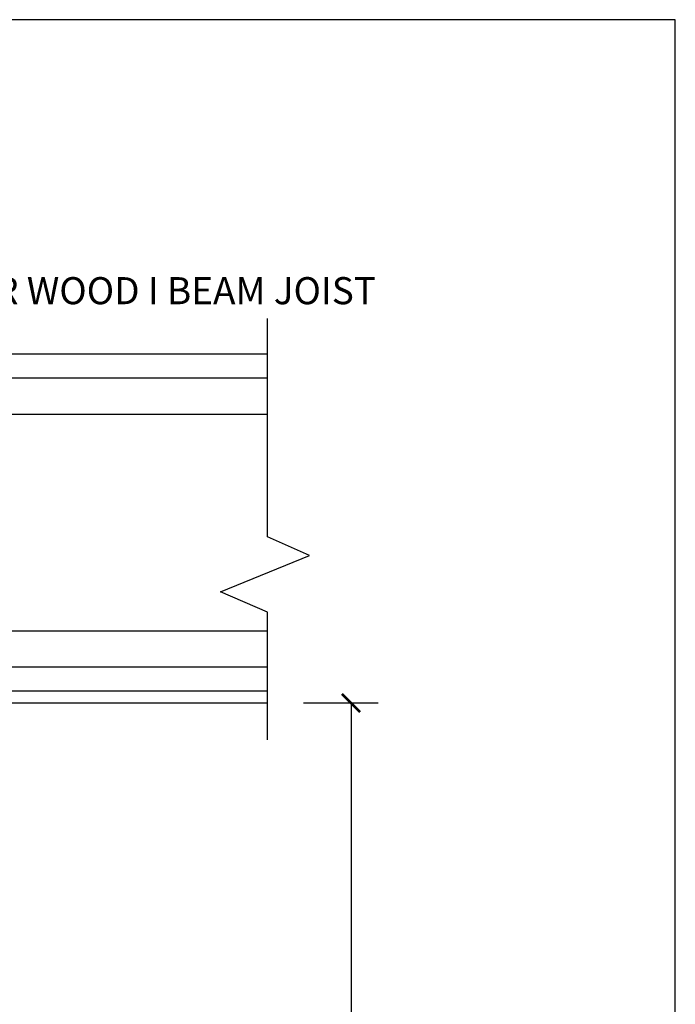
# Model space of a CAD drawing. Units: inches. Extents: x -25 to 189, y -8 to 114.
# Drawn here: x 61 to 88, y 64 to 105 of the extents above; entities that cross this region are included whole.
import ezdxf
from ezdxf.enums import TextEntityAlignment as Align

# ---------------------------------------------------------------- set-up
doc = ezdxf.new("R2010")
doc.units = ezdxf.units.IN
doc.header["$MEASUREMENT"] = 0
for name, color, linetype in [('FORM', 7, 'Continuous'), ('Notes', 7, 'Continuous'), ('TEXT', 7, 'Continuous')]:
    doc.layers.add(name, color=color, linetype=linetype)
doc.layers.add('Wood', color=7, linetype='Continuous', true_color=0x783c14)
doc.styles.add('Fox Blocks', font='arial.ttf', dxfattribs={"height": 0.09375})

# ---------------------------------------------------------------- blocks, each defined once
blk = doc.blocks.new('_ARCHTICK')
at = {"color": 0, "linetype": 'ByBlock', "const_width": 0.15}
blk.add_lwpolyline([(-0.5, -0.5), (0.5, 0.5)], dxfattribs=at)

msp = doc.modelspace()

# ---------------------------------------------------------------- linework, layer by layer
for p, q in [((37.961, 76.67), (71.058, 76.67)), ((35.048, 76.17), (71.058, 76.17))]:
    msp.add_line(p, q)
msp.add_lwpolyline([(-16.382, -8.056), (87.998, -8.056), (87.998, 104.554), (-16.382, 104.554)], close=True)
at = {"layer": 'FORM'}
for p, q in [((71.058, 83.074), (71.058, 92.136)), ((71.058, 74.632), (71.058, 79.948))]:
    msp.add_line(p, q, dxfattribs=at)
msp.add_lwpolyline([(71.058, 79.948), (69.113, 80.789), (72.814, 82.293), (71.058, 83.074)], dxfattribs=at)
at = {"layer": 'Notes'}
for p, q in [((72.558, 76.17), (75.657, 76.17)), ((74.532, 76.17), (74.532, 39.559))]:
    msp.add_line(p, q, dxfattribs=at)
at = {"layer": 'Wood'}
for p, q in [((29.048, 90.67), (71.058, 90.67)), ((27.548, 89.67), (71.058, 89.67)), ((29.048, 88.17), (71.058, 88.17)), ((29.048, 79.17), (71.058, 79.17))]:
    msp.add_line(p, q, dxfattribs=at)
at = {"layer": 'Wood', "color": 36, "true_color": 0x783c14}
msp.add_line((35.048, 77.67), (71.058, 77.67), dxfattribs=at)

# ---------------------------------------------------------------- block references
at = {"layer": 'Notes', "xscale": 0.75, "yscale": 0.75, "zscale": 0.75, "rotation": 90}
msp.add_blockref('_ARCHTICK', (74.532, 76.17), dxfattribs=at)

# ---------------------------------------------------------------- texts
at = {"layer": 'TEXT', "style": 'Fox Blocks'}
msp.add_text('FIRST FLOOR WOOD I BEAM JOIST', height=1.125, dxfattribs=at).set_placement((75.568, 92.734), align=Align.RIGHT)

doc.saveas('drawing.dxf')
